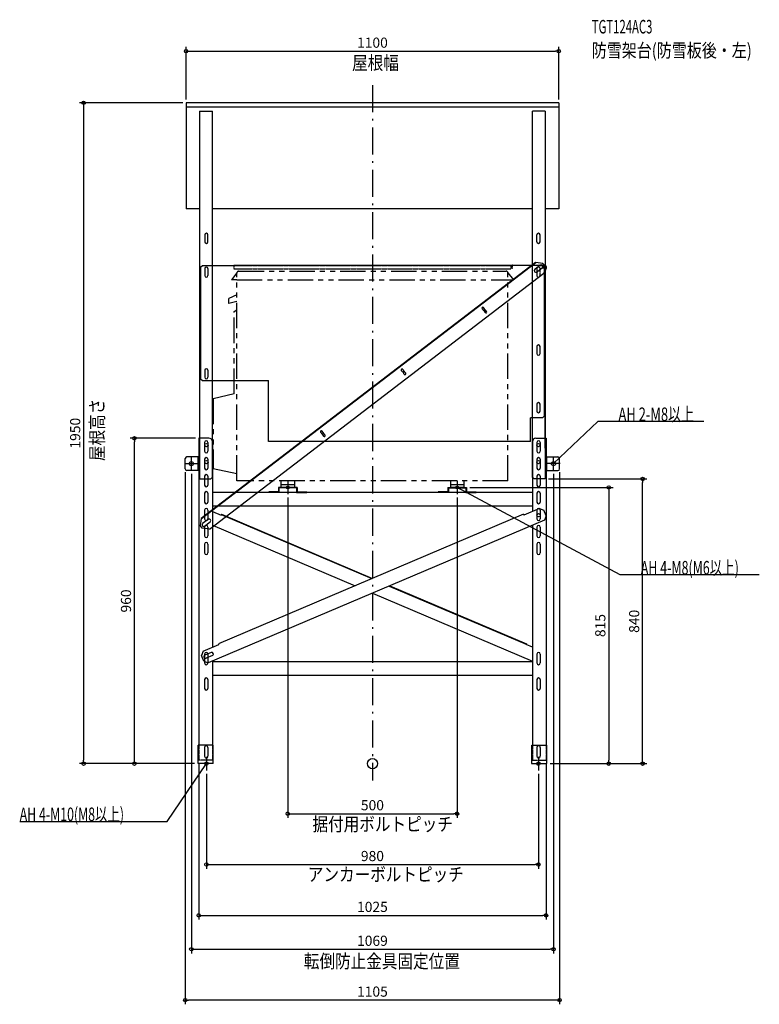
# Model space of a CAD drawing. Extents: x -1041 to 1142, y -710 to 2195.
import ezdxf
from ezdxf.enums import TextEntityAlignment as Align

# ---------------------------------------------------------------- set-up
doc = ezdxf.new("R2010")
doc.units = 0
doc.header["$MEASUREMENT"] = 0
for name, pattern in [('DASHDOT', [125, 80, -20, 5, -20]), ('DASHED', [0.75, 0.5, -0.25]), ('PHANTOMX2', [5, 2.5, -0.5, 0.5, -0.5, 0.5, -0.5])]:
    doc.linetypes.add(name, pattern=pattern)
doc.layers.get('DEFPOINTS').update_dxf_attribs({"linetype": 'CONTINUOUS'})
for name, color, linetype in [('ARRANGE', 1, 'CONTINUOUS'), ('BASIS', 6, 'CONTINUOUS'), ('DETAIL', 5, 'CONTINUOUS'), ('ETC', 61, 'CONTINUOUS'), ('FIX', 11, 'CONTINUOUS'), ('NOTE', 4, 'CONTINUOUS'), ('OUTLINE', 3, 'CONTINUOUS'), ('SIZE', 30, 'CONTINUOUS'), ('SYMBOLLINE', 15, 'CONTINUOUS')]:
    doc.layers.add(name, color=color, linetype=linetype)
doc.styles.add('STANDARD1', font='MONOTXT', dxfattribs={"bigfont": 'BIGFONT'})

msp = doc.modelspace()

# ---------------------------------------------------------------- linework, layer by layer
at = {"layer": 'ARRANGE', "linetype": 'Continuous'}
msp.add_circle((0, 0), 15, dxfattribs=at)
at = {"layer": 'BASIS', "linetype": 'DASHDOT'}
msp.add_line((0, 2002.5), (0, -49.7), dxfattribs=at)
at = {"layer": 'DEFPOINTS', "color": 30, "linetype": 'Continuous'}
for p in [(550, 2102.4), (-550, 1950), (-550, 1950), (550, 1950), (-702.4, 960), (-512.5, 960), (-552.5, 870), (-534.5, 865.3), (534.5, 865.3), (552.5, 870), (277.5, 815), (510, 840), (797.6, 840), (-250, 795), (250, 795), (-852.4, 0), (-512.5, 10), (512.5, 10), (514.8, 0), (514.8, 0), (-514.8, 0), (-514.8, 0), (-490, -20), (490, -20), (697.6, 0), (250, -147.6), (490, -297.6), (512.5, -447.6), (534.5, -547.6), (-552.5, -697.6)]:
    msp.add_point(p, dxfattribs=at)
at = {"layer": 'DETAIL', "linetype": 'Continuous'}
for p, q in [((550, 1950), (-550, 1950)), ((-550, 1950), (-550, 1637)), ((550, 1950), (550, 1637)), ((550, 1937), (-550, 1937)), ((-510, 1925), (-510, 840)), ((-510, 1925), (-472, 1925)), ((-472, 845), (-472, 1925)), ((472, 845), (472, 1925)), ((510, 1925), (472, 1925)), ((510, 1925), (510, 840)), ((-510, 1637), (-550, 1637)), ((472, 1637), (-472, 1637)), ((550, 1637), (510, 1637)), ((-494.7, 1560.3), (-494.7, 1539.7)), ((-485.4, 1539.7), (-485.4, 1560.3)), ((485.3, 1539.7), (485.3, 1560.3)), ((494.6, 1560.3), (494.6, 1539.7)), ((-507, 1464.5), (-502, 1469.5)), ((-507, 1464.5), (-507, 1135.3)), ((-505.6, 724), (481.6, 1479.4)), ((-504.9, 723.1), (482.3, 1478.4)), ((-502, 1469.5), (-409, 1469.5)), ((-494.6, 1460.7), (-494.6, 1440)), ((-485.3, 1440), (-485.3, 1460.7)), ((-409, 1469.5), (-409, 1470.3)), ((409, 1470.3), (-409, 1470.3)), ((409, 1470.3), (409, 1469.5)), ((468.7, 1469.5), (409, 1469.5)), ((413.2, 1471.1), (470.8, 1471.1)), ((469.7, 1470.3), (413.2, 1470.3)), ((475.3, 1473.1), (474.6, 1474)), ((495.4, 1470.6), (478.9, 1458)), ((482.3, 1478.4), (481.6, 1479.4)), ((503.3, 1475.6), (482.3, 1478.4)), ((484.6, 1450.7), (501, 1463.2)), ((485.4, 1460.7), (485.4, 1451.2)), ((494, 1469.5), (502.1, 1469.5)), ((494.7, 1458.4), (494.7, 1460.7)), ((501.4, 1470.3), (495, 1470.3)), ((496.2, 1471.1), (500.2, 1471.1)), ((500.8, 1469.5), (500.8, 1470.3)), ((502.2, 1469.4), (502, 1469.5)), ((508.7, 1468.6), (503.3, 1475.6)), ((508.7, 1468.6), (505.9, 1447.6)), ((510, 1471.1), (506.8, 1471.1)), ((507, 1456.1), (507, 1025.3)), ((510, 1470.3), (507.4, 1470.3)), ((510, 1461.9), (507.8, 1461.9)), ((510.8, 1469.5), (508, 1469.5)), ((510, 1465.4), (508.2, 1465.4)), ((510, 931.3), (510, 1469.5)), ((510.8, 1464.5), (510, 1464.5)), ((510.8, 931.3), (510.8, 1469.5)), ((511.6, 1461.1), (510.8, 1461.1)), ((511.6, 1456.1), (510.8, 1456.1)), ((511.6, 1456.1), (511.6, 1469.5)), ((511.9, 1468.3), (511.6, 1468.3)), ((511.9, 1458.9), (511.6, 1458.9)), ((511.9, 1458.9), (511.9, 1468.3)), ((513.7, 1465.6), (513.8, 1465.6)), ((513.7, 1464.1), (514.1, 1464.1)), ((514.1, 1463.1), (513.7, 1463.1)), ((513.8, 1461.6), (513.7, 1461.6)), ((-481.3, 692.3), (505.9, 1447.6)), ((323.6, 1342.5), (325.7, 1339.7)), ((329.9, 1343), (327.8, 1345.8)), ((336.7, 1334.1), (334.5, 1336.9)), ((330.3, 1333.7), (332.5, 1330.9)), ((485.4, 1230.7), (485.4, 1210)), ((494.7, 1210), (494.7, 1230.7)), ((91.6, 1160.7), (89.5, 1163.5)), ((-507, 1135.3), (-502, 1130.3)), ((-494.6, 1160.7), (-494.6, 1140)), ((-485.3, 1140), (-485.3, 1160.7)), ((85.3, 1160.2), (87.5, 1157.4)), ((92.1, 1151.4), (94.2, 1148.6)), ((98.4, 1151.8), (96.3, 1154.6)), ((-502, 1130.3), (-307, 1130.3)), ((-307, 950.3), (-307, 1130.3)), ((485.4, 1060.7), (485.4, 1040)), ((494.7, 1040), (494.7, 1060.7)), ((502, 1020.3), (467, 1020.3)), ((467, 950.3), (467, 1020.3)), ((507, 1025.3), (502, 1020.3)), ((510, 1025.3), (510.8, 1025.3)), ((510, 1020.3), (510.8, 1020.3)), ((-482.5, 960), (-512.5, 960)), ((-512.5, 960), (-512.5, 55)), ((-153, 977.9), (-150.8, 975.1)), ((-146.6, 978.3), (-148.8, 981.2)), ((-146.1, 969), (-144, 966.3)), ((-139.8, 969.5), (-142, 972.3)), ((482.5, 960), (512.5, 960)), ((512.5, 960), (512.5, 55)), ((-495.5, 948), (-495.5, 922)), ((-485.5, 948), (-485.5, 922)), ((-472.5, 950), (-472.5, 343.4)), ((-209.9, 950.3), (-307, 950.3)), ((467, 950.3), (-144, 950.3)), ((472.5, 950), (472.5, 744.5)), ((485.5, 948), (485.5, 922)), ((495.5, 948), (495.5, 922)), ((510.8, 936.3), (510, 936.3)), ((510.8, 931.3), (510, 931.3)), ((-512.5, 905), (-547.5, 905)), ((-514.5, 865), (-514.5, 905)), ((-512.5, 865), (-512.5, 905)), ((512.5, 865), (512.5, 905)), ((512.5, 905), (547.5, 905)), ((514.5, 865), (514.5, 905)), ((-552.5, 870), (-552.5, 900)), ((-495.5, 898), (-495.5, 872)), ((-485.5, 898), (-485.5, 872)), ((485.5, 898), (485.5, 872)), ((495.5, 898), (495.5, 872)), ((552.5, 870), (552.5, 900)), ((-512.5, 865), (-547.5, 865)), ((-495.5, 848), (-495.5, 822)), ((-485.5, 848), (-485.5, 822)), ((-477, 840), (-472, 845)), ((472.5, 844.8), (471.9, 845.3)), ((477, 840), (472, 845)), ((485.5, 848), (485.5, 822)), ((495.5, 848), (495.5, 822)), ((512.5, 865), (547.5, 865)), ((-510, 840), (-477, 840)), ((-277.5, 815), (-277.5, 801.6)), ((-222.5, 815), (-277.5, 815)), ((-222.5, 815), (-222.5, 801.6)), ((222.5, 815), (277.5, 815)), ((222.5, 815), (222.5, 801.6)), ((277.5, 815), (277.5, 801.6)), ((510, 840), (477, 840)), ((-495.5, 798), (-495.5, 772)), ((-485.5, 798), (-485.5, 772)), ((472.5, 800), (-472.5, 800)), ((-305.9, 800), (-305.9, 801.6)), ((-277.5, 801.6), (-305.9, 801.6)), ((-275.9, 800), (-305.9, 800)), ((-275.9, 813.4), (-275.9, 800)), ((-224.1, 813.4), (-275.9, 813.4)), ((-224.1, 813.4), (-224.1, 800)), ((-224.1, 800), (-194.1, 800)), ((-222.5, 801.6), (-194.1, 801.6)), ((-194.1, 800), (-194.1, 801.6)), ((222.5, 801.6), (194.1, 801.6)), ((194.1, 800), (194.1, 801.6)), ((224.1, 800), (194.1, 800)), ((224.1, 813.4), (275.9, 813.4)), ((224.1, 813.4), (224.1, 800)), ((275.9, 813.4), (275.9, 800)), ((275.9, 800), (305.9, 800)), ((277.5, 801.6), (305.9, 801.6)), ((305.9, 800), (305.9, 801.6)), ((485.5, 798), (485.5, 772)), ((495.5, 798), (495.5, 772)), ((472.5, 760), (-472.5, 760)), ((-497.9, 728.4), (-498.6, 729.4)), ((-495.5, 748), (-495.5, 722)), ((-485.5, 748), (-485.5, 722)), ((-472.5, 744.5), (-446.8, 733.6)), ((445.8, 735.8), (-454.4, 353.6)), ((-445.9, 735.8), (-446.8, 733.6)), ((-446.4, 734.7), (-1.6, 545.9)), ((-445.9, 735.8), (0, 546.5)), ((445.8, 735.8), (446.8, 733.6)), ((492.8, 753.1), (446.8, 733.6)), ((485.5, 748), (485.5, 722)), ((492.8, 753.1), (505.9, 747.8)), ((495.5, 748), (495.5, 722)), ((512.8, 731.6), (505.9, 747.8)), ((512.8, 731.6), (507.5, 718.5)), ((-507.7, 702.1), (-504.9, 723.1)), ((-502.3, 695.1), (-507.7, 702.1)), ((-504.9, 723.1), (-505.6, 724)), ((-484.6, 720.8), (-501.1, 708.2)), ((-495.5, 698), (-495.5, 672)), ((-495.4, 700.8), (-479, 713.4)), ((-485.5, 698), (-485.5, 672)), ((507.5, 718.5), (-484.8, 297.3)), ((-472.5, 703.6), (-51.2, 524.8)), ((472.5, 703.6), (472.5, 55)), ((485.5, 698), (485.5, 672)), ((495.5, 698), (495.5, 672)), ((-481.3, 692.3), (-502.3, 695.1)), ((-495.5, 648), (-495.5, 622)), ((-485.5, 648), (-485.5, 622)), ((485.5, 648), (485.5, 622)), ((495.5, 648), (495.5, 622)), ((49.6, 524.1), (453.9, 352.5)), ((51.1, 524.8), (454.4, 353.6)), ((0, 503.1), (472.5, 302.5)), ((-499.5, 331.9), (-453.5, 351.4)), ((-454.4, 353.6), (-453.5, 351.4)), ((454.4, 353.6), (453.4, 351.4)), ((472.5, 343.4), (453.4, 351.4)), ((-499.5, 331.9), (-504.8, 318.8)), ((-495.5, 323), (-495.5, 297)), ((-475.7, 327.9), (-494.8, 319.8)), ((-485.5, 323), (-485.5, 297)), ((485.5, 323), (485.5, 297)), ((495.5, 323), (495.5, 297)), ((-497.9, 302.6), (-504.8, 318.8)), ((-497.9, 302.6), (-484.8, 297.3)), ((-472.1, 319.4), (-491.1, 311.3)), ((-472.5, 302.5), (-472.5, 55)), ((472.5, 300), (-472.5, 300)), ((-495.5, 248), (-495.5, 222)), ((-485.5, 248), (-485.5, 222)), ((472.5, 260), (-472.5, 260)), ((485.5, 248), (485.5, 222)), ((495.5, 248), (495.5, 222)), ((-470.5, 55), (-514.8, 55)), ((-514.8, 0), (-514.8, 55)), ((-470.5, 0), (-470.5, 55)), ((470.5, 0), (470.5, 55)), ((470.5, 55), (514.8, 55)), ((514.8, 0), (514.8, 55)), ((470.5, 0), (514.8, 0)), ((-470.5, 0), (-514.8, 0))]:
    msp.add_line(p, q, dxfattribs=at)
at = {"layer": 'DETAIL', "linetype": 'DASHED'}
for p, q in [((-409, 1469.5), (409, 1469.5)), ((-409, 1469.5), (-409, 1460.3)), ((-409, 1460.3), (409, 1460.3)), ((409, 1469.5), (409, 1460.3)), ((411.6, 1461.1), (411.6, 1469.5)), ((412.4, 1466.1), (411.6, 1466.1)), ((412.4, 1461.1), (411.6, 1461.1)), ((412.4, 1469.5), (412.4, 1461.1)), ((494, 1469.5), (468.7, 1469.5)), ((495, 1470.3), (469.7, 1470.3)), ((470.8, 1471.1), (496.2, 1471.1)), ((494.7, 1440), (494.7, 1458.4)), ((500.2, 1471.1), (506.8, 1471.1)), ((501.4, 1470.3), (507.4, 1470.3)), ((501.6, 1470.3), (501.6, 1471.1)), ((501.6, 1465.6), (501.6, 1461.6)), ((501.6, 1461.9), (501.6, 1465.4)), ((508.2, 1465.4), (501.6, 1465.4)), ((507.8, 1461.9), (501.6, 1461.9)), ((502.1, 1469.5), (508, 1469.5)), ((507, 1464.5), (502.2, 1469.4)), ((505.8, 1469.5), (505.8, 1470.3)), ((506.6, 1471.1), (506.6, 1470.3)), ((507, 1464.5), (507, 1456.1)), ((510, 1466.3), (510.8, 1466.3)), ((511.6, 1465.4), (510, 1465.4)), ((510, 1462.2), (510, 1465.1)), ((510, 1465.1), (510.8, 1465.1)), ((510, 1462.2), (510.8, 1462.2)), ((511.6, 1461.9), (510, 1461.9)), ((510.8, 1467.6), (511.6, 1467.6)), ((510.8, 1462.2), (510.8, 1465.1)), ((510.8, 1459.6), (511.6, 1459.6)), ((511.6, 1465.6), (511.6, 1461.6)), ((512.4, 1461.6), (512.4, 1465.6)), ((512.4, 1465.6), (513.7, 1465.6)), ((512.4, 1464.1), (513.7, 1464.1)), ((512.4, 1463.1), (513.7, 1463.1)), ((512.4, 1461.6), (513.7, 1461.6)), ((485.4, 1451.2), (485.4, 1440)), ((510, 1436.3), (510.8, 1436.3)), ((325.7, 1339.7), (330.3, 1333.7)), ((334.5, 1336.9), (329.9, 1343)), ((510, 1236.3), (510.8, 1236.3)), ((510, 1206.3), (510.8, 1206.3)), ((87.5, 1157.4), (92.1, 1151.4)), ((96.3, 1154.6), (91.6, 1160.7)), ((510, 1066.3), (510.8, 1066.3)), ((510, 1026.3), (510.8, 1026.3)), ((-150.8, 975.1), (-146.1, 969)), ((-142, 972.3), (-146.6, 978.3)), ((-307, 951.1), (467, 951.1)), ((-302, 950.3), (-302, 951.1)), ((-144, 950.3), (-209.9, 950.3)), ((462, 950.3), (462, 951.1)), ((-512.5, 55), (-512.5, 10)), ((-495.5, 48), (-495.5, 22)), ((-485.5, 48), (-485.5, 22)), ((-472.5, 55), (-472.5, 10)), ((472.5, 55), (472.5, 10)), ((485.5, 48), (485.5, 22)), ((495.5, 48), (495.5, 22)), ((512.5, 55), (512.5, 10)), ((-472.5, 10), (-512.5, 10)), ((472.5, 10), (512.5, 10))]:
    msp.add_line(p, q, dxfattribs=at)
for centre in [(330.1, 1338.3), (91.9, 1156), (-146.4, 973.6)]:
    msp.add_circle(centre, 1.45, dxfattribs=at)
at = {"layer": 'DETAIL', "linetype": 'Continuous'}
for centre in [(-490, 940), (490, 940), (-490, 890), (490, 890), (490.5, 733)]:
    msp.add_circle(centre, 5, dxfattribs=at)
for centre, radius, start, end in [((-490, 1560.3), 4.65, 0, 180), ((490, 1560.3), 4.65, 0, 180), ((-490, 1539.7), 4.65, 180, 0), ((490, 1539.7), 4.65, 180, 0), ((-490, 1460.7), 4.65, 0, 180), ((413.2, 1469.5), 1.6, 90, 180), ((413.2, 1469.5), 0.8, 90, 180), ((481.8, 1454.4), 4.65, 127.4215, 307.4215), ((490, 1460.7), 4.65, 132.4476, 180), ((490, 1460.7), 4.65, 0, 122.7916), ((498.2, 1466.9), 4.65, 307.4215, 127.4215), ((510, 1469.5), 1.6, 0, 90), ((510, 1469.5), 0.8, 0, 90), ((508, 1463.6), 6.12, 19.073, 50.1672), ((508, 1463.6), 6.12, 309.8328, 340.927), ((508, 1463.6), 6.1, 4.7017, 19.1395), ((508, 1463.6), 5.78, 355.0413, 4.9587), ((508, 1463.6), 6.1, 340.8605, 355.2983), ((-490, 1440), 4.65, 180, 0), ((490, 1440), 4.65, 267.9126, 346.9837), ((325.7, 1344.2), 2.65, 37.4215, 217.4215), ((334.6, 1332.5), 2.65, 217.4215, 37.4215), ((490, 1230.7), 4.65, 0, 180), ((490, 1210), 4.65, 180, 0), ((-490, 1160.7), 4.65, 0, 180), ((87.4, 1161.9), 2.65, 37.4215, 217.4215), ((-490, 1140), 4.65, 180, 0), ((96.3, 1150.2), 2.65, 217.4215, 37.4215), ((490, 1060.7), 4.65, 0, 180), ((490, 1040), 4.65, 180, 0), ((-482.5, 950), 10, 0, 90), ((-150.9, 979.6), 2.65, 37.4215, 217.4215), ((-141.9, 967.9), 2.65, 217.4215, 37.4215), ((482.5, 950), 10, 90, 180), ((-490.5, 948), 5, 0, 180), ((490.5, 948), 5, 0, 180), ((-547.5, 900), 5, 90, 180), ((-490.5, 922), 5, 180, 0), ((-490.5, 898), 5, 0, 180), ((490.5, 922), 5, 180, 0), ((490.5, 898), 5, 0, 180), ((547.5, 900), 5, 0, 90), ((-490.5, 872), 5, 180, 0), ((490.5, 872), 5, 180, 0), ((-547.5, 870), 5, 180, 270), ((-490.5, 848), 5, 0, 180), ((490.5, 848), 5, 0, 180), ((547.5, 870), 5, 270, 0), ((-490.5, 822), 5, 180, 0), ((490.5, 822), 5, 180, 0), ((-490.5, 798), 5, 0, 180), ((490.5, 798), 5, 0, 180), ((-490.5, 772), 5, 180, 0), ((490.5, 772), 5, 180, 0), ((-490.5, 748), 5, 0, 180), ((490.5, 748), 5, 0, 180), ((-498.3, 704.5), 4.65, 127.4215, 307.4215), ((-490.5, 722), 5, 180, 0), ((-490.5, 698), 5, 0, 180), ((-481.8, 717.1), 4.65, 307.4215, 127.4215), ((490.5, 722), 5, 180, 0), ((490.5, 698), 5, 0, 180), ((-490.5, 672), 5, 180, 0), ((490.5, 672), 5, 180, 0), ((-490.5, 648), 5, 0, 180), ((490.5, 648), 5, 0, 180), ((-490.5, 622), 5, 180, 0), ((490.5, 622), 5, 180, 0), ((-493, 315.6), 4.65, 113, 293), ((-490.5, 323), 5, 0, 180), ((-473.9, 323.7), 4.65, 293, 113), ((490.5, 323), 5, 0, 180), ((-490.5, 297), 5, 180, 0), ((490.5, 297), 5, 180, 0), ((-490.5, 248), 5, 0, 180), ((490.5, 248), 5, 0, 180), ((-490.5, 222), 5, 180, 0), ((490.5, 222), 5, 180, 0)]:
    msp.add_arc(centre, radius, start, end, dxfattribs=at)
at = {"layer": 'DETAIL', "linetype": 'DASHED'}
for centre, radius, start, end in [((490, 1460.7), 4.65, 122.7916, 132.4476), ((490, 1440), 4.65, 180, 267.9126), ((490, 1440), 4.65, 346.9837, 0), ((-490.5, 48), 5, 0, 180), ((490.5, 48), 5, 0, 180), ((-490.5, 22), 5, 180, 0), ((490.5, 22), 5, 180, 0)]:
    msp.add_arc(centre, radius, start, end, dxfattribs=at)
at = {"layer": 'FIX', "linetype": 'Continuous'}
for centre, radius in [((-534.5, 885.3), 6), ((534.5, 885.3), 6), ((-250, 815), 4), ((250, 815), 4), ((-490, 0), 5), ((490, 0), 5)]:
    msp.add_circle(centre, radius, dxfattribs=at)
at = {"layer": 'NOTE', "linetype": 'Continuous'}
for p, q in [((665.5, 1009.9), (534.5, 885.3)), ((978.2, 1009.9), (665.5, 1009.9)), ((-534.5, 865.3), (-534.5, 905.3)), ((534.5, 865.3), (534.5, 905.3)), ((-554.5, 885.3), (-514.5, 885.3)), ((554.5, 885.3), (514.5, 885.3)), ((534.5, 885.3), (535.5, 887)), ((534.5, 885.3), (536.2, 886.2)), ((-230, 815), (-270, 815)), ((-250, 835), (-250, 795)), ((230, 815), (270, 815)), ((250, 835), (250, 795)), ((731.2, 557.1), (250, 815)), ((250, 815), (251.9, 814.5)), ((250, 815), (251.4, 813.6)), ((1142, 557.1), (731.2, 557.1)), ((-490, 20), (-490, -20)), ((470, 0), (510, 0)), ((490, 20), (490, -20)), ((-605.9, -170.5), (-490, 0)), ((-470, 0), (-510, 0)), ((-490, 0), (-491.6, -1.3)), ((-490, 0), (-490.7, -1.9)), ((-1041.2, -170.5), (-605.9, -170.5))]:
    msp.add_line(p, q, dxfattribs=at)
at = {"layer": 'OUTLINE', "linetype": 'Continuous'}
for p, q in [((550, 1950), (-550, 1950)), ((-550, 1950), (-550, 1637)), ((550, 1950), (550, 1637)), ((550, 1937), (-550, 1937)), ((-510, 1925), (-510, 840)), ((-510, 1925), (-472, 1925)), ((-472, 845), (-472, 1925)), ((472, 845), (472, 1925)), ((510, 1925), (472, 1925)), ((510, 1925), (510, 840)), ((-510, 1637), (-550, 1637)), ((472, 1637), (-472, 1637)), ((550, 1637), (510, 1637)), ((-512.5, 960), (-512.5, 55)), ((-482.5, 960), (-512.5, 960)), ((482.5, 960), (512.5, 960)), ((512.5, 960), (512.5, 55)), ((-472.5, 950), (-472.5, 343.4)), ((472.5, 950), (472.5, 744.5)), ((-512.5, 905), (-547.5, 905)), ((-514.5, 865), (-514.5, 905)), ((-512.5, 865), (-512.5, 905)), ((512.5, 865), (512.5, 905)), ((512.5, 905), (547.5, 905)), ((514.5, 865), (514.5, 905)), ((-552.5, 870), (-552.5, 900)), ((552.5, 870), (552.5, 900)), ((-512.5, 865), (-547.5, 865)), ((-477, 840), (-472, 845)), ((477, 840), (472, 845)), ((512.5, 865), (547.5, 865)), ((-510, 840), (-477, 840)), ((-277.5, 815), (-277.5, 801.6)), ((-222.5, 815), (-277.5, 815)), ((-222.5, 815), (-222.5, 801.6)), ((222.5, 815), (277.5, 815)), ((222.5, 815), (222.5, 801.6)), ((277.5, 815), (277.5, 801.6)), ((510, 840), (477, 840)), ((472.5, 800), (-472.5, 800)), ((-305.9, 800), (-305.9, 801.6)), ((-277.5, 801.6), (-305.9, 801.6)), ((-275.9, 800), (-305.9, 800)), ((-275.9, 813.4), (-275.9, 800)), ((-224.1, 813.4), (-275.9, 813.4)), ((-224.1, 813.4), (-224.1, 800)), ((-224.1, 800), (-194.1, 800)), ((-222.5, 801.6), (-194.1, 801.6)), ((-194.1, 800), (-194.1, 801.6)), ((222.5, 801.6), (194.1, 801.6)), ((194.1, 800), (194.1, 801.6)), ((224.1, 800), (194.1, 800)), ((224.1, 813.4), (275.9, 813.4)), ((224.1, 813.4), (224.1, 800)), ((275.9, 813.4), (275.9, 800)), ((275.9, 800), (305.9, 800)), ((277.5, 801.6), (305.9, 801.6)), ((305.9, 800), (305.9, 801.6)), ((472.5, 760), (-472.5, 760)), ((-472.5, 744.5), (-446.8, 733.6)), ((445.8, 735.8), (-454.4, 353.6)), ((445.8, 735.8), (-454.4, 353.6)), ((445.8, 735.8), (-454.4, 353.6)), ((445.8, 735.8), (-454.4, 353.6)), ((445.8, 735.8), (-454.4, 353.6)), ((445.8, 735.8), (-454.4, 353.6)), ((445.8, 735.8), (-454.4, 353.6)), ((-445.9, 735.8), (-446.8, 733.6)), ((-446.4, 734.7), (-1.6, 545.9)), ((-445.9, 735.8), (0, 546.5)), ((445.8, 735.8), (446.8, 733.6)), ((492.8, 753.1), (446.8, 733.6)), ((492.8, 753.1), (505.9, 747.8)), ((512.8, 731.6), (505.9, 747.8)), ((512.8, 731.6), (507.5, 718.5)), ((507.5, 718.5), (-484.8, 297.3)), ((-472.5, 703.6), (-51.2, 524.8)), ((472.5, 703.6), (472.5, 55)), ((49.6, 524.1), (453.9, 352.5)), ((51.1, 524.8), (454.4, 353.6)), ((0, 503.1), (472.5, 302.5)), ((-499.5, 331.9), (-453.5, 351.4)), ((-454.4, 353.6), (-453.5, 351.4)), ((454.4, 353.6), (453.4, 351.4)), ((472.5, 343.4), (453.4, 351.4)), ((-499.5, 331.9), (-504.8, 318.8)), ((-497.9, 302.6), (-504.8, 318.8)), ((-497.9, 302.6), (-484.8, 297.3)), ((-472.5, 302.5), (-472.5, 55)), ((472.5, 300), (-472.5, 300)), ((472.5, 260), (-472.5, 260)), ((-514.8, 0), (-514.8, 55)), ((-470.5, 55), (-514.8, 55)), ((-470.5, 0), (-470.5, 55)), ((470.5, 55), (514.8, 55)), ((470.5, 0), (470.5, 55)), ((514.8, 0), (514.8, 55)), ((470.5, 0), (514.8, 0)), ((-470.5, 0), (-514.8, 0))]:
    msp.add_line(p, q, dxfattribs=at)
for centre, radius, start, end in [((-482.5, 950), 10, 0, 90), ((482.5, 950), 10, 90, 180), ((-547.5, 900), 5, 90, 180), ((547.5, 900), 5, 0, 90), ((-547.5, 870), 5, 180, 270), ((547.5, 870), 5, 270, 0)]:
    msp.add_arc(centre, radius, start, end, dxfattribs=at)
at = {"layer": 'SIZE', "color": 30, "linetype": 'Continuous'}
for p, q in [((-550, 1960), (-550, 2114.9)), ((-550, 2102.4), (-540, 2102.4)), ((-540, 2102.4), (540, 2102.4)), ((550, 2102.4), (540, 2102.4)), ((550, 1960), (550, 2114.9)), ((-560, 1950), (-864.9, 1950)), ((-852.4, 1950), (-852.4, 1940)), ((-852.4, 1940), (-852.4, 10)), ((-522.5, 960), (-714.9, 960)), ((-702.4, 960), (-702.4, 950)), ((-702.4, 10), (-702.4, 950)), ((-552.5, 860), (-552.5, -710.1)), ((-534.5, 855.3), (-534.5, -560.1)), ((534.5, 855.3), (534.5, -560.1)), ((552.5, 860), (552.5, -710.1)), ((287.5, 815), (710.1, 815)), ((520, 840), (810.1, 840)), ((697.6, 815), (697.6, 805)), ((797.6, 840), (797.6, 830)), ((797.6, 10), (797.6, 830)), ((-250, 785), (-250, -160.1)), ((250, 785), (250, -160.1)), ((697.6, 805), (697.6, 10)), ((-524.8, 0), (-864.9, 0)), ((-852.4, 0), (-852.4, 10)), ((-702.4, 0), (-702.4, 10)), ((-512.5, 0), (-512.5, -460.1)), ((512.5, 0), (512.5, -460.1)), ((697.6, 0), (697.6, 10)), ((797.6, 0), (797.6, 10)), ((-524.8, 0), (-714.9, 0)), ((524.8, 0), (710.1, 0)), ((524.8, 0), (810.1, 0)), ((-490, -30), (-490, -310.1)), ((490, -30), (490, -310.1)), ((-250, -147.6), (-240, -147.6)), ((-240, -147.6), (240, -147.6)), ((250, -147.6), (240, -147.6)), ((-490, -297.6), (-480, -297.6)), ((-480, -297.6), (480, -297.6)), ((490, -297.6), (480, -297.6)), ((-512.5, -447.6), (-502.5, -447.6)), ((-502.5, -447.6), (502.5, -447.6)), ((512.5, -447.6), (502.5, -447.6)), ((-534.5, -547.6), (-524.5, -547.6)), ((-524.5, -547.6), (524.5, -547.6)), ((534.5, -547.6), (524.5, -547.6)), ((-552.5, -697.6), (-542.5, -697.6)), ((542.5, -697.6), (-542.5, -697.6)), ((552.5, -697.6), (542.5, -697.6))]:
    msp.add_line(p, q, dxfattribs=at)
for centre in [(-550, 2102.4), (550, 2102.4), (-852.4, 1950), (-702.4, 960), (797.6, 840), (697.6, 815), (-852.4, 0), (-702.4, 0), (697.6, 0), (797.6, 0), (-250, -147.6), (250, -147.6), (-490, -297.6), (490, -297.6), (-512.5, -447.6), (512.5, -447.6), (-534.5, -547.6), (534.5, -547.6), (-552.5, -697.6), (552.5, -697.6)]:
    msp.add_circle(centre, 5, dxfattribs=at)
at = {"layer": 'SYMBOLLINE', "linetype": 'PHANTOMX2', "ltscale": 30}
for p, q in [((-395, 1453), (395, 1453)), ((-400, 1448.5), (-416, 1428)), ((-400, 1428), (-416, 1428)), ((-400, 835), (-400, 1448)), ((-400, 1428), (416, 1428)), ((400, 1448.5), (416, 1428)), ((400, 835), (400, 1448)), ((400, 1428), (416, 1428)), ((-400, 1383), (-423.5, 1373)), ((-423.5, 1358), (-423.5, 1373)), ((-400, 1363.7), (-423.5, 1358)), ((-408.5, 1334.6), (-400, 1338.6)), ((-408.5, 1091), (-408.5, 1334.6)), ((-408.5, 1091), (-470, 1076.9)), ((-470, 1076.9), (-470, 869.9)), ((-400, 855), (-470, 869.9)), ((400, 835), (-400, 835)), ((-270, 835), (-270, 815)), ((-230, 823), (-270, 823)), ((-230, 815), (-270, 815)), ((-230, 835), (-230, 815)), ((230, 835), (230, 815)), ((270, 823), (230, 823)), ((270, 815), (230, 815)), ((270, 835), (270, 815))]:
    msp.add_line(p, q, dxfattribs=at)
for centre, start, end in [((-395, 1448), 90, 180), ((395, 1448), 0, 90)]:
    msp.add_arc(centre, 5, start, end, dxfattribs=at)

# ---------------------------------------------------------------- texts
at = {"layer": 'ETC', "linetype": 'Continuous', "style": 'STANDARD1'}
for s, width, p in [('TGT124AC3', 0.6125, (647.5, 2154.5)), ('防雪架台(防雪板後・左)', 0.810714, (647.5, 2084.5))]:
    msp.add_text(s, height=40, rotation=0, dxfattribs=dict(at, width=width)).set_placement(p)
at = {"layer": 'NOTE', "linetype": 'Continuous', "style": 'STANDARD1'}
for s, rotation, width, p in [('屋根幅', 0, 0.84375, (-60, 2047.7)), ('屋根高さ', 90, 0.84375, (-793, 892.8)), ('AH 2-M8以上', 0, 0.701389, (726.2, 1010.9)), ('AH 4-M8(M6以上)', 0, 0.674038, (792, 558.1)), ('AH 4-M10(M8以上)', 0, 0.669643, (-1041.2, -169.5)), ('据付用ボルトピッチ', 0, 0.84375, (-176.9, -198.6)), ('アンカーボルトピッチ', 0, 0.84375, (-190.8, -346.7)), ('転倒防止金具固定位置', 0, 0.84375, (-202.4, -603))]:
    msp.add_text(s, height=40, rotation=rotation, dxfattribs=dict(at, width=width)).set_placement(p)
at = {"layer": 'SIZE', "color": 30, "linetype": 'Continuous'}
for s, p in [('1100', (0, 2112.4)), ('500', (0, -137.6)), ('980', (0, -287.6)), ('1025', (0, -437.6)), ('1069', (0, -537.6)), ('1105', (0, -687.6))]:
    msp.add_text(s, height=30, dxfattribs=at).set_placement(p, align=Align.CENTER)
for s, p in [('1950', (-862.4, 975)), ('960', (-712.4, 480)), ('815', (687.6, 407.5)), ('840', (787.6, 420))]:
    msp.add_text(s, height=30, rotation=90, dxfattribs=at).set_placement(p, align=Align.CENTER)

doc.saveas('drawing.dxf')
